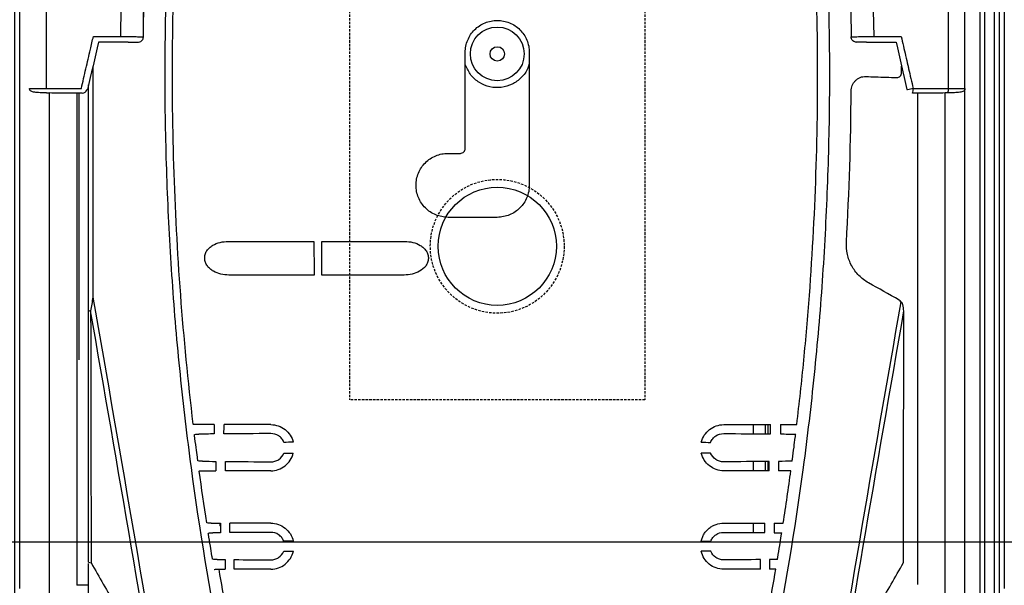
# Model space of a CAD drawing. Units: millimetres. Extents: x -3402 to 8400, y -2 to 6320.
# Drawn here: x 1091 to 1191, y 4001 to 4059 of the extents above; entities that cross this region are included whole.
import ezdxf
from ezdxf.enums import TextEntityAlignment as Align

# ---------------------------------------------------------------- set-up
doc = ezdxf.new("R2010")
doc.units = ezdxf.units.MM
doc.header["$MEASUREMENT"] = 0
doc.linetypes.add('DASHED2', pattern=[0.375, 0.25, -0.125])
for name, color, linetype, lineweight in [('2DE_OBJ_LAMEL-APP', 130, 'Continuous', 25), ('2DE_OBJ_Lamel-DISTR', 255, 'Continuous', 18), ('2DE_TXTNUM', 11, 'Continuous', 9)]:
    doc.layers.add(name, color=color, linetype=linetype, lineweight=lineweight)
doc.layers.add('2DE_TXTPAR', color=41, linetype='Continuous')
doc.layers.add('Zaciski', color=30, linetype='DASHED2')
doc.layers.add('LAM_MONT', color=1, linetype='Continuous', plot=False)
doc.styles.add('CP_ATTR', font='ARIAL.TTF')
doc.styles.add('CP_ELATT', font='ARIAL.TTF')

# ---------------------------------------------------------------- blocks, each defined once
blk = doc.blocks.new('LML_73_81005_01')
at = {"layer": 'LAM_MONT'}
blk.add_circle((0, 0), 6, dxfattribs=at)
blk = doc.blocks.new('2dlam_73-81005-07_f5mrazv')
at = {"layer": 'LAM_MONT'}
blk.add_lwpolyline([(-0.02, 55), (806.98, 55), (806.98, 115), (-0.02, 115)], close=True, dxfattribs=at)
blk.add_blockref('LML_73_81005_01', (53.48, 85))
at = {"linetype": 'ByBlock', "style": 'CP_ATTR', "flags": 9}
for tag, p in [('NAME', (0.93, -129.4)), ('NUMBER', (0.93, -129.4)), ('GROUP', (0.93, -129.4)), ('ARTICLE', (0.93, -129.4)), ('ORDER-NO', (0.93, -129.4)), ('PRODUCER', (0.93, -129.4)), ('VOLTAGE', (0.94, -129.4)), ('POWER', (0.94, -129.4)), ('CHARACTER', (0.94, -129.4)), ('OTHER', (0.94, -129.4)), ('TAG', (0.94, -129.4))]:
    blk.add_attdef(tag, text='', height=0.0005, dxfattribs=at).set_placement(p, align=Align.MIDDLE_LEFT)
blk = doc.blocks.new('2dapa_ars26v_apa-04_f6pa639')
for p, q in [((-49.5, -240.12), (-49.5, 276.88)), ((49.5, 276.88), (49.5, -240.12)), ((-49, -85.66), (-49, 89.25)), ((49, 89.25), (49, -85.65)), ((47.5, -35.52), (47.5, 83.98)), ((-45.83, 82.88), (-45.83, 16.04)), ((45.83, 16.04), (45.83, 82.88)), ((-48.5, -34.75), (-48.5, 74.34)), ((-49.5, -55.12), (-49.5, 54.88)), ((49.5, 54.88), (49.5, -55.12)), ((-35.94, 21.24), (-35.89, 25.65)), ((-47.5, 16.04), (-42.24, 16.04)), ((42.24, 16.04), (47.5, 16.04)), ((-45.5, 15.58), (-45.5, -36.68)), ((-42.16, 15.54), (-44.46, 15.54)), ((-42.7, 15.54), (-42.7, -34.4)), ((-42.5, 15.54), (-42.5, -11.54)), ((44.46, 15.54), (42.16, 15.54)), ((42.7, -34.35), (42.7, 15.54)), ((45.5, -36.68), (45.5, 15.58)), ((26.03, -19.04), (26.03, -18.11)), ((27.22, -18.11), (27.22, -19.05)), ((27.48, -18.11), (27.48, -19.05)), ((26.03, -22.8), (26.03, -21.86)), ((27.22, -21.86), (27.22, -22.8)), ((27.48, -21.85), (27.48, -22.8)), ((26.03, -29.07), (26.03, -28.11)), ((-41.5, -34.4), (-42.7, -34.4))]:
    blk.add_line(p, q)
for radius in [2.73, 0.733]:
    blk.add_circle((0, 19.54), radius)
for centre, radius, start, end in [((41.05, 20.51), 4.62, 277.7907, 284.9083), ((41.35, 15.92), 0.894, 334.9856, 7.8574), ((44.2, 15.99), 1.63, 345.8761, 2.0455), ((47, 16.04), 0.5, 344.7469, 0), ((-42.16, 16.04), 0.5, 270.0071, 346.9665), ((-41.32, -6.24), 0.32, 236.704, 274.8314), ((-41.29, -31.72), 0.413, 239.6031, 275.2252)]:
    blk.add_arc(centre, radius, start, end)
for points, knots in [([(-38.23, 21.31), (-38.22, 22.45), (-38.2, 23.6), (-38.19, 24.74), (-38.12, 30.08), (-38.04, 35.41), (-37.97, 40.74), (-37.78, 55.05), (-37.59, 69.36), (-37.39, 83.68)], [0.0005663, 0.0005663, 0.0005663, 0.0005663, 0.004, 0.004, 0.004, 0.02, 0.02, 0.02, 0.0629379, 0.0629379, 0.0629379, 0.0629379]), ([(37.39, 83.68), (37.41, 82.34), (37.43, 81.01), (37.45, 79.68), (37.52, 74.34), (37.59, 69.01), (37.66, 63.68), (37.85, 49.55), (38.04, 35.43), (38.23, 21.31)], [0, 0, 0, 0, 0.004, 0.004, 0.004, 0.02, 0.02, 0.02, 0.0623716, 0.0623716, 0.0623716, 0.0623716]), ([(35.59, 47.3), (35.68, 40.64), (35.77, 33.98), (35.86, 27.32), (35.89, 25.29), (35.92, 23.27), (35.94, 21.25)], [0, 0, 0, 0, 0.0199839, 0.0199839, 0.0199839, 0.0260554, 0.0260554, 0.0260554, 0.0260554]), ([(-27.94, -41.28), (-29.18, -35.04), (-30.22, -28.78), (-31.49, -19.33), (-31.86, -16.17), (-32.51, -9.85), (-32.78, -6.69), (-33.22, -0.35), (-33.39, 2.82), (-33.63, 9.18), (-33.71, 12.35), (-33.77, 21.89), (-33.6, 28.24), (-33.24, 34.59)], [0, 0, 0, 0, 0.25, 0.25, 0.375, 0.375, 0.5, 0.5, 0.625, 0.625, 0.75, 0.75, 1, 1, 1, 1]), ([(-30.88, -18.08), (-31.4, -13.71), (-31.82, -9.33), (-32.48, -0.56), (-32.71, 3.83), (-32.98, 12.62), (-33.02, 17.01), (-32.9, 25.81), (-32.75, 30.2), (-32.5, 34.59)], [0, 0, 0, 0, 0.25, 0.25, 0.5, 0.5, 0.75, 0.75, 1, 1, 1, 1]), ([(33.24, 34.59), (33.6, 28.24), (33.77, 21.89), (33.71, 12.35), (33.63, 9.17), (33.39, 2.82), (33.22, -0.35), (32.78, -6.69), (32.51, -9.85), (31.86, -16.18), (31.49, -19.33), (30.22, -28.78), (29.18, -35.04), (27.94, -41.28)], [0, 0, 0, 0, 0.25, 0.25, 0.375, 0.375, 0.5, 0.5, 0.625, 0.625, 0.75, 0.75, 1, 1, 1, 1]), ([(30.42, -18.11), (30.68, -15.93), (30.92, -13.74), (31.35, -9.37), (31.54, -7.18), (32.03, -0.6), (32.26, 3.8), (32.67, 16.99), (32.55, 25.79), (32.05, 34.57)], [0, 0, 0, 0, 0.125, 0.125, 0.25, 0.25, 0.5, 0.5, 1, 1, 1, 1]), ([(-3.25, 19.69), (-3.25, 19.91), (-3.23, 20.12), (-3.15, 20.54), (-3.08, 20.74), (-2.92, 21.14), (-2.82, 21.32), (-2.59, 21.68), (-2.45, 21.84), (-2.15, 22.14), (-1.98, 22.28), (-1.63, 22.51), (-1.44, 22.62), (-1.05, 22.78), (-0.84, 22.84), (-0.43, 22.92), (-0.21, 22.94), (0.21, 22.94), (0.43, 22.92), (0.84, 22.84), (1.04, 22.78), (1.44, 22.62), (1.63, 22.51), (1.98, 22.28), (2.14, 22.15), (2.45, 21.84), (2.58, 21.68), (2.82, 21.33), (2.92, 21.14), (3.08, 20.74), (3.15, 20.54), (3.23, 20.12), (3.25, 19.91), (3.25, 19.69)], [0, 0, 0, 0, 0.0625, 0.0625, 0.125, 0.125, 0.1875, 0.1875, 0.25, 0.25, 0.3125, 0.3125, 0.375, 0.375, 0.4375, 0.4375, 0.5, 0.5, 0.5625, 0.5625, 0.625, 0.625, 0.6875, 0.6875, 0.75, 0.75, 0.8125, 0.8125, 0.875, 0.875, 0.9375, 0.9375, 1, 1, 1, 1]), ([(-42.24, 16.04), (-42.09, 16.7), (-41.93, 17.37), (-41.78, 18.03), (-41.63, 18.69), (-41.47, 19.35), (-41.32, 20.01), (-41.22, 20.44), (-41.12, 20.88), (-41.02, 21.31)], [0, 0, 0, 0, 0.00203638, 0.00203638, 0.00203638, 0.00407275, 0.00407275, 0.00407275, 0.00540846, 0.00540846, 0.00540846, 0.00540846]), ([(-41.02, 21.31), (-40.86, 21.31), (-40.71, 21.31), (-40.55, 21.31), (-39.78, 21.31), (-39.01, 21.31), (-38.23, 21.31)], [0, 0, 0, 0, 0.00047542, 0.00047542, 0.00047542, 0.00281617, 0.00281617, 0.00281617, 0.00281617]), ([(-38.23, 21.31), (-38.09, 21.31), (-37.95, 21.31), (-37.68, 21.31), (-37.54, 21.31), (-37.27, 21.3), (-37.14, 21.3), (-36.9, 21.3), (-36.78, 21.29), (-36.57, 21.29), (-36.47, 21.29), (-36.3, 21.28), (-36.22, 21.28), (-36.1, 21.27), (-36.05, 21.27), (-35.99, 21.26), (-35.97, 21.26), (-35.96, 21.26)], [0, 0, 0, 0, 0.125, 0.125, 0.25, 0.25, 0.375, 0.375, 0.5, 0.5, 0.625, 0.625, 0.75, 0.75, 0.875, 0.875, 1, 1, 1, 1]), ([(-36.43, 20.74), (-36.35, 20.74), (-36.27, 20.76), (-36.14, 20.83), (-36.09, 20.87), (-35.98, 21.02), (-35.94, 21.13), (-35.94, 21.25)], [0, 0, 0, 0, 0.25, 0.25, 0.5, 0.5, 1, 1, 1, 1]), ([(36.43, 20.74), (36.35, 20.74), (36.27, 20.76), (36.14, 20.83), (36.09, 20.87), (35.98, 21.02), (35.94, 21.13), (35.94, 21.25)], [0, 0, 0, 0, 0.25, 0.25, 0.5, 0.5, 1, 1, 1, 1]), ([(35.96, 21.26), (35.97, 21.26), (35.99, 21.26), (36.05, 21.27), (36.1, 21.27), (36.28, 21.28), (36.46, 21.29), (36.78, 21.29), (36.89, 21.3), (37.14, 21.3), (37.27, 21.3), (37.67, 21.31), (37.95, 21.31), (38.23, 21.31)], [0, 0, 0, 0, 0.125, 0.125, 0.25, 0.25, 0.5, 0.5, 0.625, 0.625, 0.75, 0.75, 1, 1, 1, 1]), ([(38.23, 21.31), (39.01, 21.31), (39.78, 21.31), (40.55, 21.31), (40.71, 21.31), (40.86, 21.31), (41.02, 21.31)], [0, 0, 0, 0, 0.00234075, 0.00234075, 0.00234075, 0.00281615, 0.00281615, 0.00281615, 0.00281615]), ([(41.02, 21.31), (41.1, 20.99), (41.17, 20.66), (41.25, 20.34), (41.4, 19.69), (41.55, 19.04), (41.7, 18.39), (41.72, 18.27), (41.75, 18.15), (41.78, 18.03), (41.93, 17.37), (42.09, 16.7), (42.24, 16.04)], [0, 0, 0, 0, 0.001, 0.001, 0.001, 0.003, 0.003, 0.003, 0.00337209, 0.00337209, 0.00337209, 0.00540846, 0.00540846, 0.00540846, 0.00540846]), ([(-41.07, 18.28), (-41.07, 16.71), (-41.07, 8.89), (-41.07, 1.07), (-41.07, -5.17)], [0, 0, 0, 0, 0.201323, 1, 1, 1, 1]), ([(3.22, 18.51), (3.18, 18.36), (3.06, 17.84), (2.47, 17.1), (1.54, 16.41), (0.41, 16.07), (-0.76, 16.13), (-1.84, 16.58), (-2.73, 17.34), (-3.06, 18.04), (-3.22, 18.38)], [0, 0, 0, 0, 0.052035, 0.18793, 0.323779, 0.459603, 0.595431, 0.731289, 0.867189, 1, 1, 1, 1]), ([(35.94, 15.75), (35.94, 15.95), (35.97, 16.14), (36.09, 16.42), (36.13, 16.51), (36.24, 16.67), (36.3, 16.75), (36.44, 16.89), (36.52, 16.95), (36.68, 17.06), (36.77, 17.11), (37.04, 17.22), (37.24, 17.25), (37.44, 17.25)], [0, 0, 0, 0, 0.25, 0.25, 0.375, 0.375, 0.5, 0.5, 0.625, 0.625, 0.75, 0.75, 1, 1, 1, 1]), ([(37.44, 17.25), (37.77, 17.23), (38.1, 17.22), (38.43, 17.21), (39.14, 17.19), (39.86, 17.16), (40.57, 17.14)], [0, 0, 0, 0, 0.001, 0.001, 0.001, 0.00315817, 0.00315817, 0.00315817, 0.00315817]), ([(40.57, 17.14), (40.7, 17.13), (40.83, 17.18), (41.02, 17.37), (41.07, 17.5), (41.07, 17.64)], [0, 0, 0, 0, 0.5, 0.5, 1, 1, 1, 1]), ([(-45.78, 15.59), (-46.01, 15.59), (-46.23, 15.59), (-46.64, 15.61), (-46.82, 15.63), (-47.14, 15.67), (-47.26, 15.7), (-47.39, 15.78), (-47.43, 15.81), (-47.47, 15.86), (-47.48, 15.89), (-47.49, 15.93), (-47.49, 15.95), (-47.49, 15.99), (-47.5, 16.01), (-47.5, 16.04)], [0, 0, 0, 0, 0.25, 0.25, 0.5, 0.5, 0.75, 0.75, 0.875, 0.875, 0.9375, 0.9375, 0.96875, 0.96875, 1, 1, 1, 1]), ([(47.5, 16.04), (47.5, 16.01), (47.49, 15.99), (47.49, 15.95), (47.49, 15.93), (47.48, 15.89), (47.47, 15.86), (47.43, 15.81), (47.39, 15.78), (47.26, 15.7), (47.14, 15.67), (46.82, 15.63), (46.64, 15.61), (46.23, 15.59), (46.01, 15.59), (45.78, 15.59)], [0, 0, 0, 0, 0.03125, 0.03125, 0.0625, 0.0625, 0.125, 0.125, 0.25, 0.25, 0.5, 0.5, 0.75, 0.75, 1, 1, 1, 1]), ([(-41.68, 15.93), (-41.67, 15.93), (-41.66, 15.93), (-41.65, 15.93), (-41.64, 15.93), (-41.62, 15.93), (-41.61, 15.93)], [0, 0, 0, 0, 0.001, 0.001, 0.001, 0.00245859, 0.00245859, 0.00245859, 0.00245859]), ([(41.61, 15.93), (41.62, 15.93), (41.63, 15.93), (41.64, 15.93), (41.65, 15.93), (41.66, 15.93), (41.68, 15.93)], [0, 0, 0, 0, 0.001, 0.001, 0.001, 0.00245859, 0.00245859, 0.00245859, 0.00245859]), ([(-5, 2.94), (-5.21, 2.94), (-5.43, 2.97), (-5.84, 3.05), (-6.05, 3.11), (-6.44, 3.27), (-6.63, 3.37), (-6.98, 3.61), (-7.15, 3.75), (-7.45, 4.05), (-7.58, 4.21), (-7.82, 4.57), (-7.92, 4.75), (-8.08, 5.15), (-8.15, 5.35), (-8.23, 5.77), (-8.25, 5.98), (-8.25, 6.4), (-8.23, 6.62), (-8.15, 7.04), (-8.08, 7.24), (-7.92, 7.63), (-7.82, 7.82), (-7.59, 8.18), (-7.45, 8.34), (-7.15, 8.64), (-6.98, 8.78), (-6.63, 9.01), (-6.44, 9.11), (-6.05, 9.28), (-5.85, 9.34), (-5.43, 9.42), (-5.21, 9.44), (-5, 9.44)], [0, 0, 0, 0, 0.0625, 0.0625, 0.125, 0.125, 0.1875, 0.1875, 0.25, 0.25, 0.3125, 0.3125, 0.375, 0.375, 0.4375, 0.4375, 0.5, 0.5, 0.5625, 0.5625, 0.625, 0.625, 0.6875, 0.6875, 0.75, 0.75, 0.8125, 0.8125, 0.875, 0.875, 0.9375, 0.9375, 1, 1, 1, 1]), ([(-3.75, 9.44), (-3.62, 9.44), (-3.49, 9.5), (-3.3, 9.68), (-3.25, 9.81), (-3.25, 9.94)], [0, 0, 0, 0, 0.5, 0.5, 1, 1, 1, 1]), ([(3.25, 6.19), (3.25, 5.98), (3.23, 5.77), (3.15, 5.35), (3.08, 5.15), (2.92, 4.75), (2.82, 4.57), (2.59, 4.21), (2.45, 4.05), (2.15, 3.75), (1.99, 3.61), (1.63, 3.38), (1.44, 3.27), (1.05, 3.11), (0.85, 3.05), (0.43, 2.97), (0.21, 2.94), (0, 2.94)], [0, 0, 0, 0, 0.125, 0.125, 0.25, 0.25, 0.375, 0.375, 0.5, 0.5, 0.625, 0.625, 0.75, 0.75, 0.875, 0.875, 1, 1, 1, 1]), ([(-27.26, -2.92), (-27.54, -2.92), (-27.81, -2.89), (-28.34, -2.76), (-28.59, -2.67), (-28.95, -2.47), (-29.06, -2.39), (-29.27, -2.21), (-29.36, -2.11), (-29.53, -1.89), (-29.59, -1.76), (-29.69, -1.51), (-29.71, -1.37), (-29.72, -1.1), (-29.7, -0.96), (-29.63, -0.7), (-29.57, -0.57), (-29.42, -0.34), (-29.33, -0.24), (-29.13, -0.05), (-29.01, 0.03), (-28.67, 0.24), (-28.41, 0.33), (-27.88, 0.46), (-27.61, 0.49), (-27.34, 0.49)], [0, 0, 0, 0, 0.125, 0.125, 0.25, 0.25, 0.3125, 0.3125, 0.375, 0.375, 0.4375, 0.4375, 0.5, 0.5, 0.5625, 0.5625, 0.625, 0.625, 0.6875, 0.6875, 0.75, 0.75, 0.875, 0.875, 1, 1, 1, 1]), ([(-18.62, 0.49), (-18.62, -0.08), (-18.62, -0.64), (-18.61, -1.21), (-18.61, -1.78), (-18.61, -2.35), (-18.61, -2.92)], [0, 0, 0, 0, 0.00169188, 0.00169188, 0.00169188, 0.00340198, 0.00340198, 0.00340198, 0.00340198]), ([(-17.81, -2.92), (-17.81, -2.35), (-17.81, -1.78), (-17.81, -1.21), (-17.82, -0.64), (-17.82, -0.08), (-17.82, 0.49)], [0, 0, 0, 0, 0.00171011, 0.00171011, 0.00171011, 0.00340198, 0.00340198, 0.00340198, 0.00340198]), ([(-9.39, 0.49), (-9.11, 0.49), (-8.84, 0.46), (-8.31, 0.33), (-8.05, 0.23), (-7.7, 0.02), (-7.59, -0.06), (-7.39, -0.24), (-7.29, -0.35), (-7.14, -0.58), (-7.08, -0.7), (-7.01, -0.97), (-6.99, -1.11), (-7, -1.38), (-7.03, -1.52), (-7.12, -1.77), (-7.19, -1.89), (-7.43, -2.23), (-7.65, -2.4), (-8.12, -2.67), (-8.38, -2.77), (-8.91, -2.89), (-9.18, -2.92), (-9.46, -2.92)], [0, 0, 0, 0, 0.125, 0.125, 0.25, 0.25, 0.3125, 0.3125, 0.375, 0.375, 0.4375, 0.4375, 0.5, 0.5, 0.5625, 0.5625, 0.625, 0.625, 0.75, 0.75, 0.875, 0.875, 1, 1, 1, 1]), ([(37.71, -3.71), (37.35, -3.51), (37.02, -3.26), (36.59, -2.82), (36.45, -2.66), (36.21, -2.33), (36.09, -2.15), (35.9, -1.79), (35.81, -1.6), (35.67, -1.21), (35.61, -1.02), (35.47, -0.41), (35.44, 0.01), (35.46, 0.42)], [0, 0, 0, 0, 0.25, 0.25, 0.375, 0.375, 0.5, 0.5, 0.625, 0.625, 0.75, 0.75, 1, 1, 1, 1]), ([(-41.07, -5.17), (-41.11, -5.4), (-41.15, -5.64), (-41.22, -6.1), (-41.26, -6.33), (-41.3, -6.56)], [0, 0, 0, 0, 0.5, 0.5, 1, 1, 1, 1]), ([(41.19, -5.92), (41.18, -5.86), (41.15, -5.8), (41.08, -5.71), (41.04, -5.67), (40.99, -5.63)], [0, 0, 0, 0, 0.5, 0.5, 1, 1, 1, 1]), ([(-41.5, -32.07), (-41.5, -27.81), (-41.5, -23.55), (-41.5, -15.03), (-41.5, -10.77), (-41.5, -6.51)], [0, 0, 0, 0, 0.5, 0.5, 1, 1, 1, 1]), ([(-41.3, -6.56), (-41.28, -10.82), (-41.28, -15.09), (-41.26, -23.61), (-41.26, -27.87), (-41.25, -32.13)], [0, 0, 0, 0, 0.5, 0.5, 1, 1, 1, 1]), ([(41.25, -32.13), (41.26, -27.87), (41.26, -23.61), (41.28, -15.09), (41.28, -10.82), (41.3, -6.56)], [0, 0, 0, 0, 0.5, 0.5, 1, 1, 1, 1]), ([(-30.42, -18.11), (-30.54, -18.11), (-30.66, -18.11), (-30.83, -18.1), (-30.87, -18.09), (-30.88, -18.08)], [0, 0, 0, 0, 0.5, 0.5, 1, 1, 1, 1]), ([(-23, -18.11), (-22.74, -18.11), (-22.48, -18.16), (-21.99, -18.33), (-21.76, -18.45), (-21.35, -18.78), (-21.17, -18.97), (-20.89, -19.41), (-20.78, -19.65), (-20.72, -19.9)], [0, 0, 0, 0, 0.25, 0.25, 0.5, 0.5, 0.75, 0.75, 1, 1, 1, 1]), ([(20.72, -19.9), (20.78, -19.65), (20.89, -19.41), (21.17, -18.97), (21.35, -18.78), (21.76, -18.45), (21.99, -18.33), (22.48, -18.16), (22.74, -18.11), (23, -18.11)], [0, 0, 0, 0, 0.25, 0.25, 0.5, 0.5, 0.75, 0.75, 1, 1, 1, 1]), ([(-30.75, -19.12), (-30.75, -19.11), (-30.7, -19.1), (-30.54, -19.08), (-30.43, -19.07), (-30.31, -19.07)], [0, 0, 0, 0, 0.5, 0.5, 1, 1, 1, 1]), ([(-30.41, -21.79), (-30.43, -21.67), (-30.44, -21.55), (-30.46, -21.42), (-30.5, -21.1), (-30.54, -20.77), (-30.59, -20.45), (-30.64, -20.04), (-30.69, -19.64), (-30.74, -19.23), (-30.74, -19.19), (-30.75, -19.15), (-30.75, -19.12)], [0.00016716, 0.00016716, 0.00016716, 0.00016716, 0.00053539, 0.00053539, 0.00053539, 0.00152087, 0.00152087, 0.00152087, 0.00274945, 0.00274945, 0.00274945, 0.00286305, 0.00286305, 0.00286305, 0.00286305]), ([(-21.66, -19.91), (-21.72, -19.78), (-21.79, -19.66), (-21.97, -19.43), (-22.08, -19.34), (-22.43, -19.1), (-22.71, -19.01), (-23, -19.02)], [0, 0, 0, 0, 0.25, 0.25, 0.5, 0.5, 1, 1, 1, 1]), ([(21.66, -19.91), (21.72, -19.78), (21.79, -19.66), (21.97, -19.43), (22.07, -19.34), (22.43, -19.1), (22.71, -19.01), (23, -19.02)], [0, 0, 0, 0, 0.25, 0.25, 0.5, 0.5, 1, 1, 1, 1]), ([(29.95, -21.83), (29.96, -21.76), (29.97, -21.69), (29.98, -21.62), (30.03, -21.21), (30.09, -20.81), (30.14, -20.4), (30.18, -20.08), (30.22, -19.75), (30.26, -19.43), (30.28, -19.31), (30.29, -19.19), (30.31, -19.07)], [0.00012423, 0.00012423, 0.00012423, 0.00012423, 0.00034071, 0.00034071, 0.00034071, 0.00156761, 0.00156761, 0.00156761, 0.00255186, 0.00255186, 0.00255186, 0.00290623, 0.00290623, 0.00290623, 0.00290623]), ([(-23, -21.89), (-22.86, -21.89), (-22.72, -21.87), (-22.44, -21.79), (-22.32, -21.73), (-21.96, -21.49), (-21.77, -21.26), (-21.66, -21)], [0, 0, 0, 0, 0.25, 0.25, 0.5, 0.5, 1, 1, 1, 1]), ([(23, -21.89), (22.86, -21.89), (22.72, -21.87), (22.44, -21.79), (22.32, -21.73), (21.96, -21.49), (21.77, -21.26), (21.66, -21)], [0, 0, 0, 0, 0.25, 0.25, 0.5, 0.5, 1, 1, 1, 1]), ([(-29.95, -21.83), (-30.08, -21.83), (-30.19, -21.83), (-30.36, -21.81), (-30.41, -21.8), (-30.41, -21.79)], [0, 0, 0, 0, 0.5, 0.5, 1, 1, 1, 1]), ([(-23, -22.8), (-22.74, -22.8), (-22.48, -22.75), (-21.99, -22.58), (-21.76, -22.46), (-21.35, -22.13), (-21.17, -21.94), (-20.89, -21.5), (-20.78, -21.26), (-20.72, -21)], [0, 0, 0, 0, 0.25, 0.25, 0.5, 0.5, 0.75, 0.75, 1, 1, 1, 1]), ([(23, -22.8), (22.74, -22.8), (22.48, -22.75), (21.98, -22.58), (21.76, -22.46), (21.34, -22.13), (21.17, -21.94), (20.89, -21.5), (20.78, -21.26), (20.72, -21)], [0, 0, 0, 0, 0.25, 0.25, 0.5, 0.5, 0.75, 0.75, 1, 1, 1, 1]), ([(-30.27, -22.84), (-30.27, -22.82), (-30.22, -22.81), (-30.06, -22.8), (-29.95, -22.8), (-29.82, -22.8)], [0, 0, 0, 0, 0.5, 0.5, 1, 1, 1, 1]), ([(-29.05, -28.11), (-29.18, -28.11), (-29.29, -28.11), (-29.46, -28.1), (-29.51, -28.09), (-29.51, -28.07)], [0, 0, 0, 0, 0.5, 0.5, 1, 1, 1, 1]), ([(-23, -28.11), (-23.59, -28.11), (-24.19, -28.11), (-24.78, -28.11), (-25.54, -28.11), (-26.29, -28.11), (-27.05, -28.11), (-27.09, -28.11), (-27.13, -28.11), (-27.17, -28.11)], [0, 0, 0, 0, 0.00178639, 0.00178639, 0.00178639, 0.00406359, 0.00406359, 0.00406359, 0.00418489, 0.00418489, 0.00418489, 0.00418489]), ([(-23, -28.11), (-22.73, -28.11), (-22.48, -28.16), (-21.98, -28.33), (-21.75, -28.46), (-21.33, -28.79), (-21.16, -28.99), (-20.87, -29.44), (-20.77, -29.68), (-20.72, -29.94)], [0, 0, 0, 0, 0.25, 0.25, 0.5, 0.5, 0.75, 0.75, 1, 1, 1, 1]), ([(20.71, -29.94), (20.74, -29.81), (20.78, -29.68), (20.88, -29.44), (20.94, -29.32), (21.08, -29.1), (21.16, -28.99), (21.34, -28.8), (21.43, -28.71), (21.64, -28.54), (21.75, -28.47), (21.98, -28.34), (22.1, -28.29), (22.47, -28.16), (22.73, -28.11), (23, -28.11)], [0, 0, 0, 0, 0.125, 0.125, 0.25, 0.25, 0.375, 0.375, 0.5, 0.5, 0.625, 0.625, 0.75, 0.75, 1, 1, 1, 1]), ([(-29.35, -29.14), (-29.35, -29.13), (-29.3, -29.12), (-29.14, -29.1), (-29.02, -29.1), (-28.9, -29.09)], [0, 0, 0, 0, 0.5, 0.5, 1, 1, 1, 1]), ([(-28.92, -31.77), (-28.94, -31.66), (-28.96, -31.55), (-28.98, -31.44), (-29.03, -31.11), (-29.09, -30.78), (-29.14, -30.45), (-29.21, -30.04), (-29.27, -29.64), (-29.33, -29.24), (-29.34, -29.2), (-29.34, -29.17), (-29.35, -29.14)], [0.00019015, 0.00019015, 0.00019015, 0.00019015, 0.000525, 0.000525, 0.000525, 0.00153064, 0.00153064, 0.00153064, 0.00275715, 0.00275715, 0.00275715, 0.00285659, 0.00285659, 0.00285659, 0.00285659]), ([(-21.68, -29.94), (-21.74, -29.81), (-21.81, -29.69), (-21.98, -29.47), (-22.09, -29.37), (-22.44, -29.13), (-22.72, -29.05), (-23, -29.05)], [0, 0, 0, 0, 0.25, 0.25, 0.5, 0.5, 1, 1, 1, 1]), ([(21.68, -29.94), (21.74, -29.81), (21.81, -29.69), (21.98, -29.47), (22.09, -29.37), (22.44, -29.13), (22.72, -29.05), (23, -29.05)], [0, 0, 0, 0, 0.25, 0.25, 0.5, 0.5, 1, 1, 1, 1]), ([(28.46, -31.81), (28.47, -31.74), (28.48, -31.67), (28.5, -31.6), (28.56, -31.19), (28.63, -30.79), (28.69, -30.39), (28.75, -30.06), (28.8, -29.73), (28.85, -29.4), (28.87, -29.3), (28.88, -29.19), (28.9, -29.09)], [0.00014707, 0.00014707, 0.00014707, 0.00014707, 0.00036428, 0.00036428, 0.00036428, 0.00159038, 0.00159038, 0.00159038, 0.00259478, 0.00259478, 0.00259478, 0.00290003, 0.00290003, 0.00290003, 0.00290003]), ([(-23, -31.85), (-22.86, -31.85), (-22.72, -31.83), (-22.45, -31.75), (-22.32, -31.69), (-21.97, -31.46), (-21.79, -31.23), (-21.69, -30.96)], [0, 0, 0, 0, 0.25, 0.25, 0.5, 0.5, 1, 1, 1, 1]), ([(-23, -32.8), (-22.73, -32.8), (-22.48, -32.75), (-21.97, -32.58), (-21.75, -32.45), (-21.33, -32.12), (-21.16, -31.92), (-20.87, -31.47), (-20.77, -31.23), (-20.71, -30.97)], [0, 0, 0, 0, 0.25, 0.25, 0.5, 0.5, 0.75, 0.75, 1, 1, 1, 1]), ([(23, -32.8), (22.73, -32.8), (22.47, -32.75), (21.97, -32.58), (21.74, -32.45), (21.33, -32.12), (21.15, -31.92), (20.87, -31.47), (20.77, -31.23), (20.71, -30.97)], [0, 0, 0, 0, 0.25, 0.25, 0.5, 0.5, 0.75, 0.75, 1, 1, 1, 1]), ([(23, -31.85), (22.86, -31.85), (22.72, -31.83), (22.45, -31.75), (22.32, -31.69), (21.97, -31.46), (21.79, -31.23), (21.69, -30.96)], [0, 0, 0, 0, 0.25, 0.25, 0.5, 0.5, 1, 1, 1, 1]), ([(-28.46, -31.81), (-28.58, -31.81), (-28.7, -31.8), (-28.87, -31.79), (-28.92, -31.78), (-28.92, -31.77)], [0, 0, 0, 0, 0.5, 0.5, 1, 1, 1, 1]), ([(-41.5, -35.82), (-41.5, -34.91), (-41.5, -33.73), (-41.5, -32.55), (-41.5, -32.21)], [0, 0, 0, 0, 0.71322, 1, 1, 1, 1]), ([(-28.74, -32.84), (-28.74, -32.82), (-28.7, -32.81), (-28.53, -32.8), (-28.42, -32.8), (-28.29, -32.8)], [0, 0, 0, 0, 0.5, 0.5, 1, 1, 1, 1]), ([(26.72, -32.8), (26.67, -32.8), (26.63, -32.8), (26.59, -32.8), (25.99, -32.8), (25.39, -32.8), (24.79, -32.8), (24.19, -32.8), (23.6, -32.8), (23, -32.8)], [-0.0001353, -0.0001353, -0.0001353, -0.0001353, 0, 0, 0, 0.00179928, 0.00179928, 0.00179928, 0.00359862, 0.00359862, 0.00359862, 0.00359862])]:
    blk.add_open_spline(points, degree=3, knots=knots)
for points, degree in [([(-35.94, 21.25), (-35.89, 25.64)], 1), ([(-35.96, 21.26), (-35.96, 21.26), (-35.95, 21.25), (-35.94, 21.25)], 3), ([(35.94, 21.25), (35.95, 21.25), (35.96, 21.26), (35.96, 21.26)], 3), ([(-40.5, 20.74), (-40.87, 19.14), (-41.24, 17.53), (-41.61, 15.93)], 3), ([(-37.5, 20.74), (-38.5, 20.74), (-39.5, 20.74), (-40.5, 20.74)], 3), ([(-37.5, 20.74), (-37.15, 20.74), (-36.8, 20.74), (-36.45, 20.74)], 3), ([(36.43, 20.74), (36.44, 20.74), (36.44, 20.74), (36.45, 20.74)], 3), ([(37.5, 20.74), (37.15, 20.74), (36.8, 20.74), (36.45, 20.74)], 3), ([(37.5, 20.74), (38.5, 20.74), (39.5, 20.74), (40.5, 20.74)], 3), ([(40.5, 20.74), (40.87, 19.14), (41.24, 17.53), (41.61, 15.93)], 3), ([(-3.25, 9.94), (-3.25, 13.19), (-3.25, 16.44), (-3.25, 19.69)], 3), ([(3.25, 19.69), (3.25, 15.19), (3.25, 10.69), (3.25, 6.19)], 3), ([(41.07, 17.64), (41.07, 18.28)], 1), ([(-41.5, -5.16), (-41.5, 16.41)], 1), ([(-45.78, 15.59), (-45.69, 15.59), (-45.59, 15.58), (-45.5, 15.58)], 3), ([(-44.46, 15.54), (-44.81, 15.54), (-45.15, 15.55), (-45.5, 15.58)], 3), ([(35.46, 0.42), (35.75, 5.53), (35.91, 10.64), (35.94, 15.75)], 3), ([(45.5, 15.58), (45.15, 15.55), (44.81, 15.54), (44.46, 15.54)], 3), ([(45.78, 15.59), (45.69, 15.59), (45.59, 15.58), (45.5, 15.58)], 3), ([(-5, 9.44), (-4.58, 9.44), (-4.17, 9.44), (-3.75, 9.44)], 3), ([(0, 2.94), (-1.67, 2.94), (-3.33, 2.94), (-5, 2.94)], 3), ([(-27.34, 0.49), (-24.44, 0.49), (-21.53, 0.49), (-18.62, 0.49)], 3), ([(-17.82, 0.49), (-15.01, 0.49), (-12.2, 0.49), (-9.39, 0.49)], 3), ([(-18.61, -2.92), (-21.5, -2.92), (-24.38, -2.92), (-27.26, -2.92)], 3), ([(-9.46, -2.92), (-12.24, -2.92), (-15.03, -2.92), (-17.81, -2.92)], 3), ([(40.82, -5.47), (39.78, -4.88), (38.74, -4.3), (37.71, -3.71)], 3), ([(-41.5, -6.51), (-41.5, -6.06), (-41.5, -5.61), (-41.5, -5.16)], 3), ([(-41.07, -5.17), (-38.2, -21.54), (-35.4, -37.91), (-32.65, -54.28)], 3), ([(40.99, -5.63), (38.15, -21.84), (35.37, -38.06), (32.65, -54.28)], 3), ([(40.99, -5.63), (40.94, -5.56), (40.89, -5.51), (40.82, -5.47)], 3), ([(41.3, -6.56), (41.26, -6.35), (41.23, -6.14), (41.19, -5.92)], 3), ([(-33.13, -54.36), (-35.8, -38.43), (-38.52, -22.49), (-41.3, -6.56)], 3), ([(33.13, -54.36), (35.8, -38.42), (38.52, -22.49), (41.3, -6.56)], 3), ([(-28.76, -18.11), (-29.31, -18.11), (-29.87, -18.11), (-30.42, -18.11)], 3), ([(-28.76, -18.11), (-28.76, -18.43), (-28.76, -18.74), (-28.75, -19.06)], 3), ([(-27.76, -19.05), (-27.75, -18.74), (-27.75, -18.43), (-27.75, -18.11)], 3), ([(-23, -18.11), (-24.58, -18.11), (-26.17, -18.11), (-27.75, -18.11)], 3), ([(23, -18.11), (24.58, -18.11), (26.17, -18.11), (27.75, -18.11)], 3), ([(27.76, -19.05), (27.75, -18.74), (27.75, -18.43), (27.75, -18.11)], 3), ([(28.76, -18.11), (28.76, -18.43), (28.76, -18.74), (28.75, -19.06)], 3), ([(28.76, -18.11), (29.31, -18.11), (29.87, -18.11), (30.42, -18.11)], 3), ([(-28.75, -19.06), (-29.27, -19.06), (-29.79, -19.07), (-30.31, -19.07)], 3), ([(-23, -19.02), (-24.59, -19.03), (-26.17, -19.04), (-27.76, -19.05)], 3), ([(-20.72, -19.9), (-21.04, -19.91), (-21.35, -19.91), (-21.66, -19.91)], 3), ([(20.72, -19.9), (21.04, -19.91), (21.35, -19.91), (21.66, -19.91)], 3), ([(23, -19.02), (24.59, -19.03), (26.17, -19.04), (27.76, -19.05)], 3), ([(28.75, -19.06), (29.27, -19.06), (29.79, -19.07), (30.31, -19.07)], 3), ([(-21.66, -21), (-21.35, -21), (-21.04, -21), (-20.72, -21)], 3), ([(21.66, -21), (21.35, -21), (21.04, -21), (20.72, -21)], 3), ([(-29.95, -21.83), (-29.5, -21.84), (-29.04, -21.84), (-28.58, -21.84)], 3), ([(-28.58, -21.84), (-28.58, -22.16), (-28.58, -22.48), (-28.58, -22.8)], 3), ([(-27.6, -21.85), (-26.07, -21.86), (-24.53, -21.88), (-23, -21.89)], 3), ([(-27.6, -22.8), (-27.6, -22.48), (-27.6, -22.17), (-27.6, -21.85)], 3), ([(27.6, -21.85), (26.07, -21.86), (24.53, -21.88), (23, -21.89)], 3), ([(27.6, -22.8), (27.6, -22.48), (27.6, -22.17), (27.6, -21.85)], 3), ([(29.95, -21.83), (29.5, -21.84), (29.04, -21.84), (28.58, -21.84)], 3), ([(28.58, -21.84), (28.58, -22.16), (28.58, -22.48), (28.58, -22.8)], 3), ([(-29.51, -28.07), (-29.78, -26.33), (-30.03, -24.58), (-30.27, -22.84)], 3), ([(-29.82, -22.8), (-29.41, -22.8), (-28.99, -22.8), (-28.58, -22.8)], 3), ([(-23, -22.8), (-24.53, -22.8), (-26.07, -22.8), (-27.6, -22.8)], 3), ([(27.6, -22.8), (26.07, -22.8), (24.53, -22.8), (23, -22.8)], 3), ([(29.82, -22.8), (29.41, -22.8), (28.99, -22.8), (28.58, -22.8)], 3), ([(29.05, -28.11), (29.32, -26.34), (29.58, -24.57), (29.82, -22.8)], 3), ([(-29.05, -28.11), (-28.74, -28.11), (-28.43, -28.11), (-28.12, -28.11)], 3), ([(-28.12, -28.44), (-28.17, -28.11)], 1), ([(-28.12, -28.11), (-28.12, -28.44), (-28.12, -28.76), (-28.12, -29.09)], 3), ([(-27.17, -29.08), (-27.17, -28.76), (-27.17, -28.44), (-27.17, -28.11)], 3), ([(23, -28.11), (24.39, -28.11), (25.78, -28.11), (27.17, -28.11)], 3), ([(27.17, -29.08), (27.17, -28.76), (27.17, -28.44), (27.17, -28.11)], 3), ([(28.12, -28.11), (28.12, -28.44), (28.12, -28.76), (28.12, -29.09)], 3), ([(28.12, -28.11), (28.43, -28.11), (28.74, -28.11), (29.05, -28.11)], 3), ([(-28.12, -29.09), (-28.38, -29.09), (-28.64, -29.09), (-28.9, -29.09)], 3), ([(-23, -29.05), (-24.39, -29.06), (-25.78, -29.07), (-27.17, -29.08)], 3), ([(-20.72, -29.94), (-21.04, -29.94), (-21.36, -29.94), (-21.68, -29.94)], 3), ([(20.71, -29.94), (21.04, -29.94), (21.36, -29.94), (21.68, -29.94)], 3), ([(23, -29.05), (24.39, -29.06), (25.78, -29.07), (27.17, -29.08)], 3), ([(28.12, -29.09), (28.38, -29.09), (28.64, -29.09), (28.9, -29.09)], 3), ([(-21.69, -30.96), (-21.36, -30.97), (-21.04, -30.97), (-20.71, -30.97)], 3), ([(21.69, -30.96), (21.36, -30.97), (21.04, -30.97), (20.71, -30.97)], 3), ([(-28.46, -31.81), (-28.19, -31.81), (-27.92, -31.82), (-27.65, -31.82)], 3), ([(-27.65, -31.82), (-27.65, -32.14), (-27.64, -32.47), (-27.64, -32.8)], 3), ([(-26.72, -32.8), (-26.72, -32.47), (-26.72, -32.15), (-26.72, -31.82)], 3), ([(-26.72, -31.82), (-25.48, -31.83), (-24.24, -31.84), (-23, -31.85)], 3), ([(26.72, -31.82), (25.48, -31.83), (24.24, -31.84), (23, -31.85)], 3), ([(26.72, -32.8), (26.72, -32.47), (26.72, -32.15), (26.72, -31.82)], 3), ([(27.65, -31.82), (27.65, -32.14), (27.64, -32.47), (27.64, -32.8)], 3), ([(28.46, -31.81), (28.19, -31.81), (27.92, -31.82), (27.65, -31.82)], 3), ([(-41.25, -32.13), (-40.42, -33.58), (-39.6, -35.02), (-38.77, -36.46)], 3), ([(-28.29, -32.8), (-27.82, -35.55), (-27.32, -38.3), (-26.77, -41.04)], 3), ([(-28.29, -32.8), (-28.08, -32.8), (-27.86, -32.8), (-27.64, -32.8)], 3), ([(-23, -32.8), (-24.24, -32.8), (-25.48, -32.8), (-26.72, -32.8)], 3), ([(26.77, -41.04), (27.32, -38.3), (27.82, -35.55), (28.29, -32.8)], 3), ([(28.29, -32.8), (28.08, -32.8), (27.86, -32.8), (27.64, -32.8)], 3), ([(38.77, -36.46), (39.6, -35.02), (40.42, -33.58), (41.25, -32.13)], 3)]:
    blk.add_open_spline(points, degree=degree)
at = {"layer": 'Zaciski'}
for p, q in [((-15, 28.8), (-15, -15.58)), ((15, 28.8), (15, -15.58)), ((15, -15.58), (-15, -15.58))]:
    blk.add_line(p, q, dxfattribs=at)
blk.add_circle((0, 0), 6.8, dxfattribs=at)
at = {"linetype": 'ByBlock', "style": 'CP_ATTR', "flags": 9}
for tag in ['NAME', 'NUMBER', 'GROUP', 'ARTICLE', 'ORDER-NO', 'PRODUCER', 'DN', 'PN', 'TEMPERATURE', 'VOLTAGE', 'POWER', 'FLOW', 'CHARACTER', 'OTHER', 'CURRENT']:
    blk.add_attdef(tag, text='', height=0.00005, dxfattribs=at).set_placement((-0.09, -0.02), align=Align.MIDDLE_LEFT)
at = {"layer": '2DE_TXTNUM', "linetype": 'ByBlock', "style": 'CP_ELATT', "width": 0.8, "flags": 8}
blk.add_attdef('TAG', text='', height=10, dxfattribs=at).set_placement((0, 261.25), align=Align.CENTER)
at = {"layer": '2DE_TXTPAR', "linetype": 'ByBlock', "style": 'CP_ATTR', "flags": 8}
blk.add_attdef('PRODUCT-TYPE', text='', height=7, dxfattribs=at).set_placement((0, 92), align=Align.CENTER)

msp = doc.modelspace()

# ---------------------------------------------------------------- block references
at = {"layer": '2DE_OBJ_LAMEL-APP'}
for p in [(1139.69, 4035.8), (1239.69, 4035.8)]:
    msp.add_blockref('2dapa_ars26v_apa-04_f6pa639', p, dxfattribs=at)
at = {"layer": '2DE_OBJ_Lamel-DISTR'}
msp.add_blockref('2dlam_73-81005-07_f5mrazv', (1086.21, 3950.8), dxfattribs=at)

doc.saveas('drawing.dxf')
